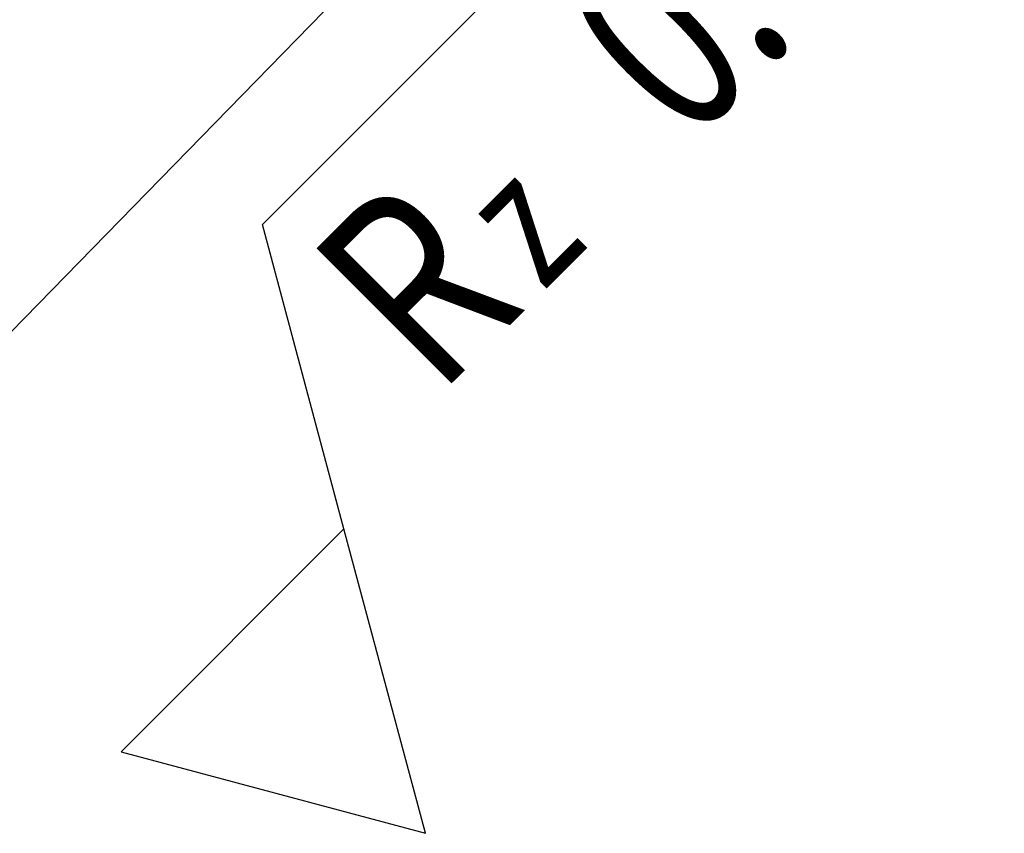
# Model space of a CAD drawing. Units: millimetres. Extents: x 0 to 420, y 0 to 297.
# Drawn here: x 164 to 182, y 175 to 190 of the extents above; entities that cross this region are included whole.
import ezdxf

# ---------------------------------------------------------------- set-up
doc = ezdxf.new("R2010")
doc.units = ezdxf.units.MM
doc.header["$LTSCALE"] = 23.1
doc.layers.get('0').update_dxf_attribs({"linetype": 'CONTINUOUS'})
doc.layers.add('607371177-000-00-ED1_CL', color=7, linetype='CONTINUOUS')
doc.layers.add('607371177-000-00-ED1_DIM', color=7, linetype='CONTINUOUS')
doc.styles.get("Standard").update_dxf_attribs({"font": 'TXT.SHX', "width": 0.7})
doc.dimstyles.get("Standard").update_dxf_attribs({"dimtxt": 3.5, "dimasz": 3.5, "dimexe": 1.5, "dimexo": 0, "dimtad": 1, "dimdec": 3, "dimdsep": 46, "dimtxsty": 'STANDARD', "dimblk": '_FILLED', "dimblk1": '_FILLED', "dimblk2": '_FILLED', "dimcen": 0.09, "dimclrt": 2, "dimadec": 3, "dimazin": 2, "dimtol": 1, "dimtp": 0.005, "dimtm": 0.005, "dimtfac": 1, "dimtdec": 3, "dimtofl": 0, "dimtmove": 0, "dimatfit": 3, "dimldrblk": '_FILLED', "dimfxl": 1, "dimtolj": 1, "dimarcsym": 0})

# ---------------------------------------------------------------- blocks, each defined once
blk = doc.blocks.new('_FILLED')
at = {"color": 0, "linetype": 'BYBLOCK'}
blk.add_solid([(0, 0), (-1, 0.125), (-1, -0.125)], dxfattribs=at)
blk = doc.blocks.new('SURFACE_SYMBOLS_BL8', base_point=(175.848, 187.188))
at = {"layer": '607371177-000-00-ED1_CL', "color": 3, "linetype": 'CONTINUOUS'}
for p, q in [((168.738, 186.312), (179.688, 197.262)), ((170.232, 180.736), (168.738, 186.312)), ((166.15, 176.653), (170.232, 180.736)), ((171.727, 175.159), (170.232, 180.736)), ((166.15, 176.653), (171.727, 175.159))]:
    blk.add_line(p, q, dxfattribs=at)
at = {"layer": '607371177-000-00-ED1_CL', "color": 7, "linetype": 'CONTINUOUS'}
blk.add_line((171.727, 175.159), (171.726, 175.159), dxfattribs=at)
at = {"layer": '607371177-000-00-ED1_CL', "color": 2, "linetype": 'CONTINUOUS'}
for s, height, width, p in [('0.063', 3.5, 0.728571, (176.531, 187.727)), ('z ', 2.5, 0.75, (173.88, 185.076)), ('R', 3.5, 0.785714, (171.935, 183.131))]:
    blk.add_text(s, height=height, rotation=45, dxfattribs=dict(at, width=width)).set_placement(p)

msp = doc.modelspace()

# ---------------------------------------------------------------- block references
at = {"layer": '607371177-000-00-ED1_CL', "color": 3, "linetype": 'CONTINUOUS'}
msp.add_blockref('SURFACE_SYMBOLS_BL8', (175.8484, 187.1883), dxfattribs=at)

# ---------------------------------------------------------------- leaders
at = {"layer": '607371177-000-00-ED1_DIM', "color": 3, "linetype": 'CONTINUOUS'}
msp.add_leader([(157.8949, 177.9412), (177.7563, 198.3103)], dimstyle='STANDARD', override={"dimtad": 0}, dxfattribs=at)

doc.saveas('drawing.dxf')
